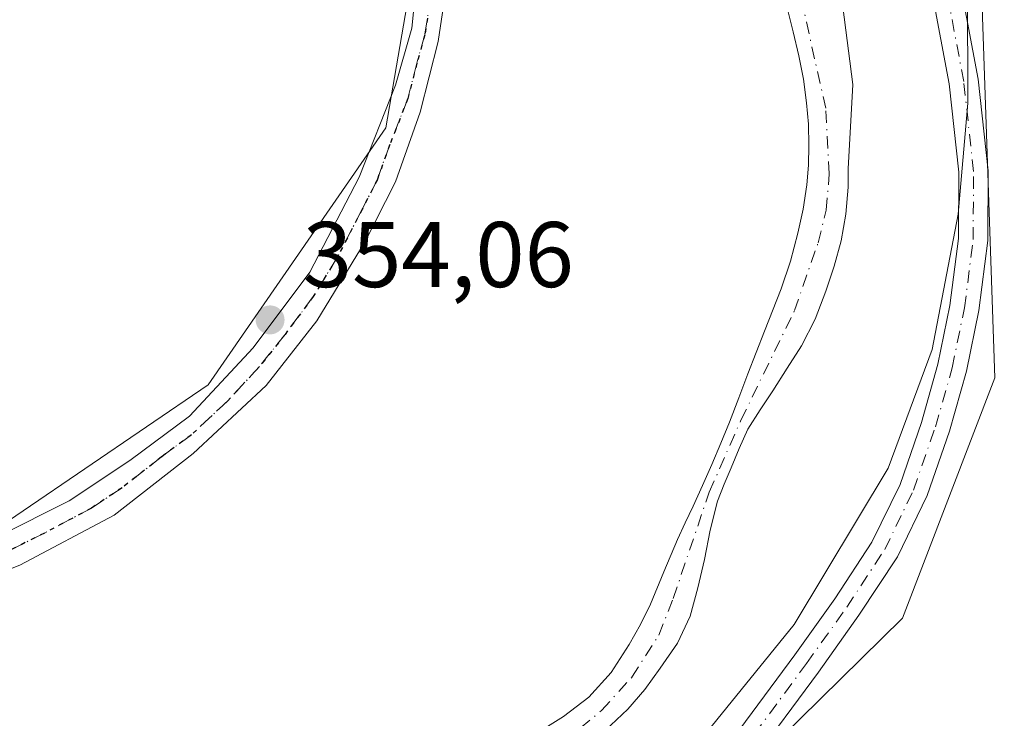
# Model space of a CAD drawing. Units: metres. Extents: x 598153 to 601646, y 4662033 to 4664395.
# Drawn here: x 600708 to 600814, y 4662403 to 4662478 of the extents above; entities that cross this region are included whole.
import ezdxf

# ---------------------------------------------------------------- set-up
doc = ezdxf.new("R2010")
doc.units = ezdxf.units.M
doc.header["$MEASUREMENT"] = 0
doc.linetypes.add('DGN Style 4', pattern=[2.6384748266838614, 1.318413404963828, -0.6592067024819142, 0.001648016756204785, -0.6592067024819142])
doc.linetypes.add('DGN Style 5', pattern=[1.1536117293433497, 0.4944050268614355, -0.6592067024819142])
for name, color, linetype, lineweight in [('Arbolado forestal CxS', 92, 'Continuous', 0), ('Comarca CxS', 21, 'Continuous', 0), ('Comunidad Autónoma CxS', 142, 'Continuous', 0), ('Corriente natural Cxs', 4, 'Continuous', 13), ('Corriente natural eje', 4, 'DGN Style 4', 0), ('Curva de nivel normal', 30, 'Continuous', 0), ('Huerta CxS', 92, 'Continuous', 0), ('Municipio CxS', 4, 'Continuous', 0), ('Pista no pavimentada Cxs', 111, 'Continuous', 0), ('Pista no pavimentada eje', 91, 'DGN Style 4', 0), ('Provincia CxS', 1, 'Continuous', 0), ('Punto de cota en terreno', 7, 'Continuous', 0), ('Ruta', 7, 'DGN Style 5', 30), ('Rótulo de punto de cota en terreno', 7, 'Continuous', 0), ('Suelo desnudo CxS', 253, 'Continuous', 0)]:
    doc.layers.add(name, color=color, linetype=linetype, lineweight=lineweight)
doc.styles.add('Style-Arial', font='txt')

# ---------------------------------------------------------------- blocks, each defined once
blk = doc.blocks.new('*U20')
at = {"layer": 'Huerta CxS', "color": 92, "linetype": 'Continuous', "lineweight": 0}
blk.add_polyline3d([(600699.9792999999, 4662651.851299999, 352.8022999999957), (600717.3289000001, 4662601.923900001, 352.7433000000019), (600737.5075000003, 4662534.880100001, 352.7375000000029), (600752.7732999995, 4662496.875299999, 353.6655000000028), (600747.4593000002, 4662466.0385, 353.7265999999945), (600728.3280999997, 4662438.391899999, 353.7664999999979), (600701.7578999996, 4662420.3147, 354.3197999999975)], dxfattribs=at)
blk = doc.blocks.new('*U25')
at = {"layer": 'Suelo desnudo CxS', "color": 253, "linetype": 'Continuous', "lineweight": 0}
for points in [[(600796.6405999997, 4662479.0264, 350.3144999999931), (600797.6989000002, 4662470.692, 350.3687999999966), (600797.2100999998, 4662461.610099999, 350.381899999993), (600797.2200999996, 4662459.640100001, 350.4330999999947), (600796.9700999996, 4662456.7501, 350.4818999999989), (600796.4401000004, 4662453.870100001, 350.4808000000049), (600795.7100999998, 4662451.140100001, 350.5669000000053), (600794.8000999996, 4662448.460100001, 350.632500000007), (600793.6401000004, 4662445.440099999, 350.5290999999997), (600792.1901000004, 4662442.5801, 350.3049000000028), (600790.6501000002, 4662440.1601, 350.5405000000028), (600789.1001000004, 4662437.7401, 350.5914000000048), (600787.7200999996, 4662435.700099999, 350.3426000000036), (600786.4101, 4662433.600099999, 350.2596000000049), (600785.4700999996, 4662431.550100001, 350.3222999999998), (600784.6300999997, 4662429.460100001, 350.4545000000071), (600783.8601000002, 4662427.690099999, 350.545499999993), (600783.1401000004, 4662425.890100001, 350.5543999999936), (600782.3400999998, 4662422.770099999, 350.3997999999993), (600781.7301000003, 4662419.600099999, 350.3120999999956), (600781.0202000003, 4662416.550100001, 350.2746999999945), (600780.2100999998, 4662413.5101, 350.2633999999962), (600778.8301999997, 4662410.610099999, 350.2495999999956), (600776.9600999998, 4662407.920100001, 350.0779000000039), (600775.3201000001, 4662405.630100001, 350.375199999995), (600773.4901000002, 4662403.5101, 350.3604999999953), (600771.0401, 4662401.220100001, 350.448000000004)], [(600763.6901000004, 4662400.9101, 350.9284999999945), (600766.5702000001, 4662402.720100001, 350.7648999999947), (600769.2901, 4662404.790100001, 350.6425000000018), (600771.7100999998, 4662407.450099999, 350.3956000000035), (600773.6501000002, 4662410.470100001, 350.4747999999963), (600774.8601000002, 4662412.610099999, 350.4508999999962), (600775.9301000005, 4662414.8101, 350.5865999999951), (600777.3701, 4662418.290100001, 350.9326000000001), (600778.8400999998, 4662421.7501, 351.1312999999937), (600779.6802000003, 4662423.540100001, 351.0703999999969), (600780.5201000003, 4662425.3301, 350.9783000000025), (600781.5401, 4662427.5701, 350.9161000000022), (600782.5401, 4662429.8301, 350.8169999999955), (600783.5100999996, 4662432.100099999, 350.7079999999987), (600784.4401000004, 4662434.380100001, 350.680600000007), (600785.4301000005, 4662436.9801, 350.7590999999957), (600786.4200999998, 4662439.5801, 350.8120999999956), (600788.2100999998, 4662444.140100001, 350.8362000000052), (600790.0100999996, 4662448.700099999, 350.7497000000003), (600790.9901000002, 4662451.670100001, 350.6385000000009), (600791.8000999996, 4662454.700099999, 350.4658999999957), (600792.3800999997, 4662457.280099999, 350.3151000000071), (600792.7701000003, 4662459.9001, 350.2480000000069), (600792.9402000001, 4662462.020099999, 350.2073999999994), (600792.9801000003, 4662464.140100001, 350.1107999999949), (600792.9200999998, 4662466.4301, 349.9851000000053), (600792.7301000003, 4662468.720100001, 349.8950999999943), (600792.3901000004, 4662471.2501, 349.8505000000005), (600791.9001000002, 4662473.7501, 349.8968000000023), (600791.2801000001, 4662476.350099999, 349.9670999999944), (600790.6501000002, 4662478.940099999, 350.0651000000071)]]:
    blk.add_polyline3d(points, dxfattribs=at)
blk = doc.blocks.new('5PATER')
at = {"layer": 'Huerta CxS', "linetype": 'Continuous', "lineweight": 0}
h = blk.add_hatch(color=51, dxfattribs=at)
edge = h.paths.add_edge_path()
edge.add_ellipse((0, 0), major_axis=(-0.1095731443231308, -0.1110710700762829), ratio=0.9994222409660322, start_angle=0, end_angle=360)

msp = doc.modelspace()

# ---------------------------------------------------------------- linework, layer by layer
at = {"layer": 'Arbolado forestal CxS', "color": 92, "linetype": 'Continuous', "lineweight": 0}
for points in [[(600877.7725000001, 4662953.036699999, 351.281799999997), (600868.7446999997, 4662948.834100001, 351.2486000000063), (600843.7514000004, 4662937.1995, 351.3965000000026), (600812.3444999997, 4662916.957900001, 351.5957000000053), (600783.1628999999, 4662877.6809, 351.8778000000021), (600763.9425999997, 4662812.5087, 352.0531000000047), (600760.7739000004, 4662736.803300001, 352.1483000000007), (600766.9227, 4662673.3347, 352.9352999999974), (600777.3344999999, 4662620.7467, 353.1027999999933), (600790.2943000002, 4662567.566500001, 354.0669000000053), (600803.7285000002, 4662523.929300001, 354.8564999999944), (600811.3113000002, 4662488.458500001, 355.5391999999993), (600812.9873000003, 4662439.1527, 355.7084999999934), (600803.0531000001, 4662413.301300001, 355.9523000000045), (600765.5768999998, 4662376.426300001, 355.4997000000003)], [(600868.7446999997, 4662948.834100001, 351.2486000000063), (600843.7514000004, 4662937.1995, 351.3965000000026), (600812.3444999997, 4662916.957900001, 351.5957000000053), (600783.1628999999, 4662877.6809, 351.8778000000021), (600763.9425999997, 4662812.5087, 352.0531000000047), (600760.7739000004, 4662736.803300001, 352.1483000000007), (600766.9227, 4662673.3347, 352.9352999999974), (600777.3344999999, 4662620.7467, 353.1027999999933), (600790.2943000002, 4662567.566500001, 354.0669000000053), (600803.7285000002, 4662523.929300001, 354.8564999999944), (600811.3113000002, 4662488.458500001, 355.5391999999993), (600812.9873000003, 4662439.1527, 355.7084999999934), (600803.0531000001, 4662413.301300001, 355.9523000000045), (600765.5768999998, 4662376.426300001, 355.4997000000003)], [(600686.0213000001, 4662705.219500001, 352.4768999999943), (600683.3290999997, 4662696.5099, 351.8861000000034), (600699.9792999999, 4662651.851299999, 352.8022999999957), (600717.3289000001, 4662601.923900001, 352.7433000000019), (600737.5075000003, 4662534.880100001, 352.7375000000029), (600752.7732999995, 4662496.875299999, 353.6655000000028), (600747.4593000002, 4662466.0385, 353.7265999999945), (600728.3280999997, 4662438.391899999, 353.7664999999979), (600701.7578999996, 4662420.3147, 354.3197999999975), (600675.1886999998, 4662412.871300001, 354.9719000000041), (600642.3318999996, 4662410.1239, 354.446299999996)], [(600558.8343000002, 4662398.970100001, 355.6092000000062), (600610.7575000003, 4662407.483899999, 354.9927000000025), (600642.3318999996, 4662410.1239, 354.446299999996), (600675.1886999998, 4662412.871300001, 354.9719000000041), (600701.7578999996, 4662420.3147, 354.3197999999975), (600728.3280999997, 4662438.391899999, 353.7664999999979), (600747.4593000002, 4662466.0385, 353.7265999999945), (600752.7732999995, 4662496.875299999, 353.6655000000028), (600737.5075000003, 4662534.880100001, 352.7375000000029), (600717.3289000001, 4662601.923900001, 352.7433000000019), (600699.9792999999, 4662651.851299999, 352.8022999999957), (600683.3290999997, 4662696.5099, 351.8861000000034)], [(600790.6501000002, 4662478.940099999, 350.0651000000071), (600791.2801000001, 4662476.350099999, 349.9670999999944), (600791.9001000002, 4662473.7501, 349.8968000000023), (600792.3901000004, 4662471.2501, 349.8505000000005), (600792.7301000003, 4662468.720100001, 349.8950999999943), (600792.9200999998, 4662466.4301, 349.9851000000053), (600792.9801000003, 4662464.140100001, 350.1107999999949), (600792.9402000001, 4662462.020099999, 350.2073999999994), (600792.7701000003, 4662459.9001, 350.2480000000069), (600792.3800999997, 4662457.280099999, 350.3151000000071), (600791.8000999996, 4662454.700099999, 350.4658999999957), (600790.9901000002, 4662451.670100001, 350.6385000000009), (600790.0100999996, 4662448.700099999, 350.7497000000003), (600788.2100999998, 4662444.140100001, 350.8362000000052), (600786.4200999998, 4662439.5801, 350.8120999999956), (600785.4301000005, 4662436.9801, 350.7590999999957), (600784.4401000004, 4662434.380100001, 350.680600000007), (600783.5100999996, 4662432.100099999, 350.7079999999987), (600782.5401, 4662429.8301, 350.8169999999955), (600781.5401, 4662427.5701, 350.9161000000022), (600780.5201000003, 4662425.3301, 350.9783000000025), (600779.6802000003, 4662423.540100001, 351.0703999999969), (600778.8400999998, 4662421.7501, 351.1312999999937), (600777.3701, 4662418.290100001, 350.9326000000001), (600775.9301000005, 4662414.8101, 350.5865999999951), (600774.8601000002, 4662412.610099999, 350.4508999999962), (600773.6501000002, 4662410.470100001, 350.4747999999963), (600771.7100999998, 4662407.450099999, 350.3956000000035), (600769.2901, 4662404.790100001, 350.6425000000018), (600766.5702000001, 4662402.720100001, 350.7648999999947), (600763.6901000004, 4662400.9101, 350.9284999999945)], [(600790.6501000002, 4662478.940099999, 350.0651000000071), (600791.2801000001, 4662476.350099999, 349.9670999999944), (600791.9001000002, 4662473.7501, 349.8968000000023), (600792.3901000004, 4662471.2501, 349.8505000000005), (600792.7301000003, 4662468.720100001, 349.8950999999943), (600792.9200999998, 4662466.4301, 349.9851000000053), (600792.9801000003, 4662464.140100001, 350.1107999999949), (600792.9402000001, 4662462.020099999, 350.2073999999994), (600792.7701000003, 4662459.9001, 350.2480000000069), (600792.3800999997, 4662457.280099999, 350.3151000000071), (600791.8000999996, 4662454.700099999, 350.4658999999957), (600790.9901000002, 4662451.670100001, 350.6385000000009), (600790.0100999996, 4662448.700099999, 350.7497000000003), (600788.2100999998, 4662444.140100001, 350.8362000000052), (600786.4200999998, 4662439.5801, 350.8120999999956), (600785.4301000005, 4662436.9801, 350.7590999999957), (600784.4401000004, 4662434.380100001, 350.680600000007), (600783.5100999996, 4662432.100099999, 350.7079999999987), (600782.5401, 4662429.8301, 350.8169999999955), (600781.5401, 4662427.5701, 350.9161000000022), (600780.5201000003, 4662425.3301, 350.9783000000025), (600779.6802000003, 4662423.540100001, 351.0703999999969), (600778.8400999998, 4662421.7501, 351.1312999999937), (600777.3701, 4662418.290100001, 350.9326000000001), (600775.9301000005, 4662414.8101, 350.5865999999951), (600774.8601000002, 4662412.610099999, 350.4508999999962), (600773.6501000002, 4662410.470100001, 350.4747999999963), (600771.7100999998, 4662407.450099999, 350.3956000000035), (600769.2901, 4662404.790100001, 350.6425000000018), (600766.5702000001, 4662402.720100001, 350.7648999999947), (600763.6901000004, 4662400.9101, 350.9284999999945)], [(600771.0401, 4662401.220100001, 350.448000000004), (600773.4901000002, 4662403.5101, 350.3604999999953), (600775.3201000001, 4662405.630100001, 350.375199999995), (600776.9600999998, 4662407.920100001, 350.0779000000039), (600778.8301999997, 4662410.610099999, 350.2495999999956), (600780.2100999998, 4662413.5101, 350.2633999999962), (600781.0202000003, 4662416.550100001, 350.2746999999945), (600781.7301000003, 4662419.600099999, 350.3120999999956), (600782.3400999998, 4662422.770099999, 350.3997999999993), (600783.1401000004, 4662425.890100001, 350.5543999999936), (600783.8601000002, 4662427.690099999, 350.545499999993), (600784.6300999997, 4662429.460100001, 350.4545000000071), (600785.4700999996, 4662431.550100001, 350.3222999999998), (600786.4101, 4662433.600099999, 350.2596000000049), (600787.7200999996, 4662435.700099999, 350.3426000000036), (600789.1001000004, 4662437.7401, 350.5914000000048), (600790.6501000002, 4662440.1601, 350.5405000000028), (600792.1901000004, 4662442.5801, 350.3049000000028), (600793.6401000004, 4662445.440099999, 350.5290999999997), (600794.8000999996, 4662448.460100001, 350.632500000007), (600795.7100999998, 4662451.140100001, 350.5669000000053), (600796.4401000004, 4662453.870100001, 350.4808000000049), (600796.9700999996, 4662456.7501, 350.4818999999989), (600797.2200999996, 4662459.640100001, 350.4330999999947), (600797.2100999998, 4662461.610099999, 350.381899999993), (600797.6989000002, 4662470.692, 350.3687999999966), (600796.6405999997, 4662479.0264, 350.3144999999931)], [(600796.6405999997, 4662479.0264, 350.3144999999931), (600797.6989000002, 4662470.692, 350.3687999999966), (600797.2100999998, 4662461.610099999, 350.381899999993), (600797.2200999996, 4662459.640100001, 350.4330999999947), (600796.9700999996, 4662456.7501, 350.4818999999989), (600796.4401000004, 4662453.870100001, 350.4808000000049), (600795.7100999998, 4662451.140100001, 350.5669000000053), (600794.8000999996, 4662448.460100001, 350.632500000007), (600793.6401000004, 4662445.440099999, 350.5290999999997), (600792.1901000004, 4662442.5801, 350.3049000000028), (600790.6501000002, 4662440.1601, 350.5405000000028), (600789.1001000004, 4662437.7401, 350.5914000000048), (600787.7200999996, 4662435.700099999, 350.3426000000036), (600786.4101, 4662433.600099999, 350.2596000000049), (600785.4700999996, 4662431.550100001, 350.3222999999998), (600784.6300999997, 4662429.460100001, 350.4545000000071), (600783.8601000002, 4662427.690099999, 350.545499999993), (600783.1401000004, 4662425.890100001, 350.5543999999936), (600782.3400999998, 4662422.770099999, 350.3997999999993), (600781.7301000003, 4662419.600099999, 350.3120999999956), (600781.0202000003, 4662416.550100001, 350.2746999999945), (600780.2100999998, 4662413.5101, 350.2633999999962), (600778.8301999997, 4662410.610099999, 350.2495999999956), (600776.9600999998, 4662407.920100001, 350.0779000000039), (600775.3201000001, 4662405.630100001, 350.375199999995), (600773.4901000002, 4662403.5101, 350.3604999999953), (600771.0401, 4662401.220100001, 350.448000000004)]]:
    msp.add_polyline3d(points, dxfattribs=at)
at = {"layer": 'Comarca CxS', "color": 21, "linetype": 'Continuous', "lineweight": 0}
msp.add_3dface([(601629.9700007513, 4662081.639983388), (598184.7500007262, 4662032.929983384), (598152.6100007264, 4664346.049983362), (601596.6800007506, 4664394.76998336)], dxfattribs=at)
at = {"layer": 'Comunidad Autónoma CxS', "color": 142, "linetype": 'Continuous', "lineweight": 0}
msp.add_3dface([(601629.9700007513, 4662081.639983388), (598184.7500007262, 4662032.929983384), (598152.6100007264, 4664346.049983362), (601596.6800007506, 4664394.76998336)], dxfattribs=at)
at = {"layer": 'Corriente natural Cxs', "color": 4, "linetype": 'Continuous', "lineweight": 13}
for points in [[(600763.6901000004, 4662400.9101, 350.9284999999945), (600766.5702000001, 4662402.720100001, 350.7648999999947), (600769.2901, 4662404.790100001, 350.6425000000018), (600771.7100999998, 4662407.450099999, 350.3956000000035), (600773.6501000002, 4662410.470100001, 350.4747999999963), (600774.8601000002, 4662412.610099999, 350.4508999999962), (600775.9301000005, 4662414.8101, 350.5865999999951), (600777.3701, 4662418.290100001, 350.9326000000001), (600778.8400999998, 4662421.7501, 351.1312999999937), (600779.6802000003, 4662423.540100001, 351.0703999999969), (600780.5201000003, 4662425.3301, 350.9783000000025), (600781.5401, 4662427.5701, 350.9161000000022), (600782.5401, 4662429.8301, 350.8169999999955), (600783.5100999996, 4662432.100099999, 350.7079999999987), (600784.4401000004, 4662434.380100001, 350.680600000007), (600785.4301000005, 4662436.9801, 350.7590999999957), (600786.4200999998, 4662439.5801, 350.8120999999956), (600788.2100999998, 4662444.140100001, 350.8362000000052), (600790.0100999996, 4662448.700099999, 350.7497000000003), (600790.9901000002, 4662451.670100001, 350.6385000000009), (600791.8000999996, 4662454.700099999, 350.4658999999957), (600792.3800999997, 4662457.280099999, 350.3151000000071), (600792.7701000003, 4662459.9001, 350.2480000000069), (600792.9402000001, 4662462.020099999, 350.2073999999994), (600792.9801000003, 4662464.140100001, 350.1107999999949), (600792.9200999998, 4662466.4301, 349.9851000000053), (600792.7301000003, 4662468.720100001, 349.8950999999943), (600792.3901000004, 4662471.2501, 349.8505000000005), (600791.9001000002, 4662473.7501, 349.8968000000023), (600791.2801000001, 4662476.350099999, 349.9670999999944), (600790.6501000002, 4662478.940099999, 350.0651000000071)], [(600763.6901000004, 4662400.9101, 350.9284999999945), (600766.5702000001, 4662402.720100001, 350.7648999999947), (600769.2901, 4662404.790100001, 350.6425000000018), (600771.7100999998, 4662407.450099999, 350.3956000000035), (600773.6501000002, 4662410.470100001, 350.4747999999963), (600774.8601000002, 4662412.610099999, 350.4508999999962), (600775.9301000005, 4662414.8101, 350.5865999999951), (600777.3701, 4662418.290100001, 350.9326000000001), (600778.8400999998, 4662421.7501, 351.1312999999937), (600779.6802000003, 4662423.540100001, 351.0703999999969), (600780.5201000003, 4662425.3301, 350.9783000000025), (600781.5401, 4662427.5701, 350.9161000000022), (600782.5401, 4662429.8301, 350.8169999999955), (600783.5100999996, 4662432.100099999, 350.7079999999987), (600784.4401000004, 4662434.380100001, 350.680600000007), (600785.4301000005, 4662436.9801, 350.7590999999957), (600786.4200999998, 4662439.5801, 350.8120999999956), (600788.2100999998, 4662444.140100001, 350.8362000000052), (600790.0100999996, 4662448.700099999, 350.7497000000003), (600790.9901000002, 4662451.670100001, 350.6385000000009), (600791.8000999996, 4662454.700099999, 350.4658999999957), (600792.3800999997, 4662457.280099999, 350.3151000000071), (600792.7701000003, 4662459.9001, 350.2480000000069), (600792.9402000001, 4662462.020099999, 350.2073999999994), (600792.9801000003, 4662464.140100001, 350.1107999999949), (600792.9200999998, 4662466.4301, 349.9851000000053), (600792.7301000003, 4662468.720100001, 349.8950999999943), (600792.3901000004, 4662471.2501, 349.8505000000005), (600791.9001000002, 4662473.7501, 349.8968000000023), (600791.2801000001, 4662476.350099999, 349.9670999999944), (600790.6501000002, 4662478.940099999, 350.0651000000071)], [(600796.6405999997, 4662479.0264, 350.3144999999931), (600797.6989000002, 4662470.692, 350.3687999999966), (600797.2100999998, 4662461.610099999, 350.381899999993), (600797.2200999996, 4662459.640100001, 350.4330999999947), (600796.9700999996, 4662456.7501, 350.4818999999989), (600796.4401000004, 4662453.870100001, 350.4808000000049), (600795.7100999998, 4662451.140100001, 350.5669000000053), (600794.8000999996, 4662448.460100001, 350.632500000007), (600793.6401000004, 4662445.440099999, 350.5290999999997), (600792.1901000004, 4662442.5801, 350.3049000000028), (600790.6501000002, 4662440.1601, 350.5405000000028), (600789.1001000004, 4662437.7401, 350.5914000000048), (600787.7200999996, 4662435.700099999, 350.3426000000036), (600786.4101, 4662433.600099999, 350.2596000000049), (600785.4700999996, 4662431.550100001, 350.3222999999998), (600784.6300999997, 4662429.460100001, 350.4545000000071), (600783.8601000002, 4662427.690099999, 350.545499999993), (600783.1401000004, 4662425.890100001, 350.5543999999936), (600782.3400999998, 4662422.770099999, 350.3997999999993), (600781.7301000003, 4662419.600099999, 350.3120999999956), (600781.0202000003, 4662416.550100001, 350.2746999999945), (600780.2100999998, 4662413.5101, 350.2633999999962), (600778.8301999997, 4662410.610099999, 350.2495999999956), (600776.9600999998, 4662407.920100001, 350.0779000000039), (600775.3201000001, 4662405.630100001, 350.375199999995), (600773.4901000002, 4662403.5101, 350.3604999999953), (600771.0401, 4662401.220100001, 350.448000000004)], [(600796.6405999997, 4662479.0264, 350.3144999999931), (600797.6989000002, 4662470.692, 350.3687999999966), (600797.2100999998, 4662461.610099999, 350.381899999993), (600797.2200999996, 4662459.640100001, 350.4330999999947), (600796.9700999996, 4662456.7501, 350.4818999999989), (600796.4401000004, 4662453.870100001, 350.4808000000049), (600795.7100999998, 4662451.140100001, 350.5669000000053), (600794.8000999996, 4662448.460100001, 350.632500000007), (600793.6401000004, 4662445.440099999, 350.5290999999997), (600792.1901000004, 4662442.5801, 350.3049000000028), (600790.6501000002, 4662440.1601, 350.5405000000028), (600789.1001000004, 4662437.7401, 350.5914000000048), (600787.7200999996, 4662435.700099999, 350.3426000000036), (600786.4101, 4662433.600099999, 350.2596000000049), (600785.4700999996, 4662431.550100001, 350.3222999999998), (600784.6300999997, 4662429.460100001, 350.4545000000071), (600783.8601000002, 4662427.690099999, 350.545499999993), (600783.1401000004, 4662425.890100001, 350.5543999999936), (600782.3400999998, 4662422.770099999, 350.3997999999993), (600781.7301000003, 4662419.600099999, 350.3120999999956), (600781.0202000003, 4662416.550100001, 350.2746999999945), (600780.2100999998, 4662413.5101, 350.2633999999962), (600778.8301999997, 4662410.610099999, 350.2495999999956), (600776.9600999998, 4662407.920100001, 350.0779000000039), (600775.3201000001, 4662405.630100001, 350.375199999995), (600773.4901000002, 4662403.5101, 350.3604999999953), (600771.0401, 4662401.220100001, 350.448000000004)]]:
    msp.add_polyline3d(points, dxfattribs=at)
at = {"layer": 'Corriente natural eje', "color": 4, "linetype": 'DGN Style 4', "lineweight": 0}
msp.add_polyline3d([(600766.2701000003, 4662399.720100001, 350.5371000000014), (600770.6700999998, 4662403.370100001, 350.3948999999994), (600773.9301000005, 4662406.950099999, 350.2275999999983), (600776.8201000001, 4662411.450099999, 350.0773999999947), (600778.3701, 4662415.4101, 350.4055999999982), (600782.2600999996, 4662426.860099999, 350.7342999999965), (600785.6700999998, 4662434.600099999, 350.4933000000019), (600791.4301000005, 4662446.370100001, 350.4606000000058), (600793.9801000003, 4662453.670100001, 350.4051999999938), (600794.8501000004, 4662457.1801, 350.3923999999971), (600795.1700999998, 4662461.0801, 350.3157000000065), (600794.7901, 4662468.120100001, 350.0495999999985), (600791.1801000005, 4662484.210100001, 350.081600000005), (600789.6001000004, 4662490.1501, 350.3591000000015), (600786.4801000003, 4662500.050100001, 350.3876000000019), (600785.1601, 4662505.040100001, 350.1696999999986), (600781.057, 4662516.330200001, 350.239499999996), (600779.5752999998, 4662526.384299999, 349.9762000000046), (600775.9770000001, 4662537.708500001, 350.016300000003), (600772.2728000004, 4662546.069399999, 349.7712000000029), (600768.1453, 4662557.3936, 349.7004000000015)], dxfattribs=at)
at = {"layer": 'Curva de nivel normal', "color": 30, "linetype": 'Continuous', "lineweight": 0, "elevation": 354.9999999999999, "flags": 128}
msp.add_lwpolyline([(600775.8399999999, 4662393.420100001), (600791.3799999999, 4662412.620100001), (600801.5199999996, 4662429.4101), (600806.2400000002, 4662442.1801), (600809.0300000003, 4662456.7501), (600810.0899999999, 4662468.690099999), (600810.0499999998, 4662480.9901), (600806.1500000004, 4662499.0001), (600804.4400000004, 4662505.600099999), (600804.3899999997, 4662509.530099999), (600806, 4662512.390100001), (600810.6399999997, 4662516.170100001), (600815.1100000005, 4662517.170100001)], dxfattribs=at)
at = {"layer": 'Huerta CxS', "color": 92, "linetype": 'Continuous', "lineweight": 0}
for points in [[(600894.1743000001, 4662364.548900001, 360.1288000000059), (600874.9731000002, 4662365.5745, 360.3508000000002), (600828.2477000002, 4662358.977700001, 362.743100000007), (600762.3545000004, 4662337.711300001, 364.8754999999946), (600765.5768999998, 4662376.426300001, 355.4997000000003), (600803.0531000001, 4662413.301300001, 355.9523000000045), (600812.9873000003, 4662439.1527, 355.7084999999934), (600811.3113000002, 4662488.458500001, 355.5391999999993), (600803.7285000002, 4662523.929300001, 354.8564999999944), (600790.2943000002, 4662567.566500001, 354.0669000000053), (600777.3344999999, 4662620.7467, 353.1027999999933), (600766.9227, 4662673.3347, 352.9352999999974), (600760.7739000004, 4662736.803300001, 352.1483000000007), (600763.9425999997, 4662812.5087, 352.0531000000047), (600783.1628999999, 4662877.6809, 351.8778000000021), (600812.3444999997, 4662916.957900001, 351.5957000000053), (600843.7514000004, 4662937.1995, 351.3965000000026), (600868.7446999997, 4662948.834100001, 351.2486000000063), (600868.7488000002, 4662948.8267, 351.2492999999959), (600868.7532000003, 4662948.819499999, 351.2501000000047), (600874.5405000001, 4662940.004699999, 350.0393999999943), (600884.0475000005, 4662935.531500001, 349.5748000000021)], [(600868.7446999997, 4662948.834100001, 351.2486000000063), (600843.7514000004, 4662937.1995, 351.3965000000026), (600812.3444999997, 4662916.957900001, 351.5957000000053), (600783.1628999999, 4662877.6809, 351.8778000000021), (600763.9425999997, 4662812.5087, 352.0531000000047), (600760.7739000004, 4662736.803300001, 352.1483000000007), (600766.9227, 4662673.3347, 352.9352999999974), (600777.3344999999, 4662620.7467, 353.1027999999933), (600790.2943000002, 4662567.566500001, 354.0669000000053), (600803.7285000002, 4662523.929300001, 354.8564999999944), (600811.3113000002, 4662488.458500001, 355.5391999999993), (600812.9873000003, 4662439.1527, 355.7084999999934), (600803.0531000001, 4662413.301300001, 355.9523000000045), (600765.5768999998, 4662376.426300001, 355.4997000000003)], [(600686.0213000001, 4662705.219500001, 352.4768999999943), (600683.3290999997, 4662696.5099, 351.8861000000034), (600699.9792999999, 4662651.851299999, 352.8022999999957), (600717.3289000001, 4662601.923900001, 352.7433000000019), (600737.5075000003, 4662534.880100001, 352.7375000000029), (600752.7732999995, 4662496.875299999, 353.6655000000028), (600747.4593000002, 4662466.0385, 353.7265999999945), (600728.3280999997, 4662438.391899999, 353.7664999999979), (600701.7578999996, 4662420.3147, 354.3197999999975), (600675.1886999998, 4662412.871300001, 354.9719000000041), (600642.3318999996, 4662410.1239, 354.446299999996)]]:
    msp.add_polyline3d(points, dxfattribs=at)
at = {"layer": 'Municipio CxS', "color": 4, "linetype": 'Continuous', "lineweight": 0}
msp.add_3dface([(601629.9700007513, 4662081.639983388), (598184.7500007262, 4662032.929983384), (598152.6100007264, 4664346.049983362), (601596.6800007506, 4664394.76998336)], dxfattribs=at)
at = {"layer": 'Pista no pavimentada Cxs', "color": 111, "linetype": 'Continuous', "lineweight": 0}
for points in [[(600683.6416999997, 4662416.0659, 355.6886999999988), (600686.4001000002, 4662416.590100001, 355.5696999999927), (600692.3300999999, 4662417.600099999, 354.7874000000011), (600699.3201000001, 4662419.640100001, 355.2087999999931), (600705.7200999996, 4662422.090100001, 354.7363999999943), (600713.3701, 4662425.9001, 354.9075000000012), (600719.9101, 4662430.2601, 354.2559999999939), (600726.3400999998, 4662435.020099999, 354.2783000000054), (600733.1801000005, 4662442.380100001, 354.1508000000031), (600739.2600999996, 4662450.4901, 355.2712999999931), (600744.6001000004, 4662460.7301, 354.3536000000022), (600748.5000999998, 4662470.620100001, 353.968200000003), (600750.2401000002, 4662476.7501, 353.855899999995), (600751.1300999997, 4662485.210100001, 353.9379000000045), (600750.8501000004, 4662496.210100001, 353.6800999999978), (600749.7200999996, 4662503.8101, 353.5592000000034), (600746.5000999998, 4662516.790100001, 354.0840999999928), (600739.8201000001, 4662538.2301, 354.151199999993), (600730.4600999998, 4662566.1601, 353.239499999996), (600719.8000999996, 4662597.440099999, 356.1941999999981), (600706.8701, 4662637.850099999, 352.9615999999951), (600702.1101000002, 4662653.2301, 353.2394000000059), (600697.7500999998, 4662668.170100001, 353.0543000000035), (600688.5401, 4662697.3101, 353.2369999999937)], [(600703.7301000003, 4662660.630100001, 353.2226999999984), (600709.7200999996, 4662642.4801, 353.834400000007), (600717.4801000003, 4662618.620100001, 354.2357999999949), (600722.7200999996, 4662601.8301, 353.4857000000048), (600727.7901, 4662585.970100001, 353.2881999999955), (600733.9401000004, 4662566.880100001, 354.5454000000027), (600741.1700999998, 4662544.780099999, 353.6785999999993), (600746.8000999996, 4662527.210100001, 353.7275999999983), (600750.4001000002, 4662515.120100001, 353.7562000000034), (600752.1901000004, 4662507.420100001, 353.6128999999929), (600753.7200999996, 4662498.8201, 353.6301999999997), (600754.3501000004, 4662491.3301, 353.9523999999947), (600754.3101000005, 4662483.470100001, 354.053700000004), (600753.0701000001, 4662475.3201, 354.188599999994), (600751.1601, 4662467.710100001, 353.9456000000064), (600748.4801000003, 4662460.210100001, 354.0038000000059), (600745.2301000003, 4662453.790100001, 354.4330000000046), (600740.0301000001, 4662445.2501, 354.2057000000059), (600734.5601000005, 4662438.3301, 354.0580999999947), (600726.7301000003, 4662431.0001, 354.2485000000015), (600718.2200999996, 4662424.380100001, 354.3815000000032), (600708.0601000005, 4662418.9901, 356.5789999999979), (600695.2401000002, 4662413.970100001, 359.5820999999996)], [(600703.7301000003, 4662660.630100001, 353.2226999999984), (600709.7200999996, 4662642.4801, 353.834400000007), (600717.4801000003, 4662618.620100001, 354.2357999999949), (600722.7200999996, 4662601.8301, 353.4857000000048), (600727.7901, 4662585.970100001, 353.2881999999955), (600733.9401000004, 4662566.880100001, 354.5454000000027), (600741.1700999998, 4662544.780099999, 353.6785999999993), (600746.8000999996, 4662527.210100001, 353.7275999999983), (600750.4001000002, 4662515.120100001, 353.7562000000034), (600752.1901000004, 4662507.420100001, 353.6128999999929), (600753.7200999996, 4662498.8201, 353.6301999999997), (600754.3501000004, 4662491.3301, 353.9523999999947), (600754.3101000005, 4662483.470100001, 354.053700000004), (600753.0701000001, 4662475.3201, 354.188599999994), (600751.1601, 4662467.710100001, 353.9456000000064), (600748.4801000003, 4662460.210100001, 354.0038000000059), (600745.2301000003, 4662453.790100001, 354.4330000000046), (600740.0301000001, 4662445.2501, 354.2057000000059), (600734.5601000005, 4662438.3301, 354.0580999999947), (600726.7301000003, 4662431.0001, 354.2485000000015), (600718.2200999996, 4662424.380100001, 354.3815000000032), (600708.0601000005, 4662418.9901, 356.5789999999979), (600695.2401000002, 4662413.970100001, 359.5820999999996)], [(600705.7200999996, 4662422.090100001, 354.7363999999943), (600713.3701, 4662425.9001, 354.9075000000012), (600719.9101, 4662430.2601, 354.2559999999939), (600726.3400999998, 4662435.020099999, 354.2783000000054), (600733.1801000005, 4662442.380100001, 354.1508000000031), (600739.2600999996, 4662450.4901, 355.2712999999931), (600744.6001000004, 4662460.7301, 354.3536000000022), (600748.5000999998, 4662470.620100001, 353.968200000003), (600750.2401000002, 4662476.7501, 353.855899999995), (600751.1300999997, 4662485.210100001, 353.9379000000045), (600750.8501000004, 4662496.210100001, 353.6800999999978), (600749.7200999996, 4662503.8101, 353.5592000000034), (600746.5000999998, 4662516.790100001, 354.0840999999928), (600739.8201000001, 4662538.2301, 354.151199999993), (600730.4600999998, 4662566.1601, 353.239499999996), (600719.8000999996, 4662597.440099999, 356.1941999999981), (600706.8701, 4662637.850099999, 352.9615999999951)], [(600784.2200999996, 4662399.5601, 357.5149999999995), (600791.4501, 4662409.340100001, 359.9195999999938), (600795.7701000003, 4662415.380100001, 356.6557999999932), (600799.7600999996, 4662421.460100001, 355.8763000000035), (600802.7901, 4662427.6801, 355.3698000000004), (600805.1001000004, 4662434.350099999, 355.3488999999972), (600806.8601000002, 4662440.590100001, 355.1116999999941), (600808.1601, 4662446.9101, 355.8794000000053), (600809.0800999999, 4662454.110099999, 356.5556999999972), (600809.1101000002, 4662461.2401, 355.2994999999937), (600808.0800999999, 4662470.770099999, 354.8509999999951), (600806.2701000003, 4662480.3301, 354.5497999999934), (600803.0900999998, 4662493.690099999, 354.5917999999947), (600799.8300999999, 4662507.0801, 355.1732000000048), (600796.4901000002, 4662520.5601, 356.0093999999954), (600793.0900999998, 4662533.9801, 354.5046000000002), (600788.1101000002, 4662551.9001, 354.4456999999966), (600782.8501000004, 4662569.7401, 360.0769)], [(600784.2200999996, 4662399.5601, 357.5149999999995), (600791.4501, 4662409.340100001, 359.9195999999938), (600795.7701000003, 4662415.380100001, 356.6557999999932), (600799.7600999996, 4662421.460100001, 355.8763000000035), (600802.7901, 4662427.6801, 355.3698000000004), (600805.1001000004, 4662434.350099999, 355.3488999999972), (600806.8601000002, 4662440.590100001, 355.1116999999941), (600808.1601, 4662446.9101, 355.8794000000053), (600809.0800999999, 4662454.110099999, 356.5556999999972), (600809.1101000002, 4662461.2401, 355.2994999999937), (600808.0800999999, 4662470.770099999, 354.8509999999951), (600806.2701000003, 4662480.3301, 354.5497999999934), (600803.0900999998, 4662493.690099999, 354.5917999999947), (600799.8300999999, 4662507.0801, 355.1732000000048), (600796.4901000002, 4662520.5601, 356.0093999999954), (600793.0900999998, 4662533.9801, 354.5046000000002), (600788.1101000002, 4662551.9001, 354.4456999999966), (600782.8501000004, 4662569.7401, 360.0769)], [(600785.8701, 4662570.670100001, 360.3649000000005), (600791.1401000004, 4662552.770099999, 354.9526999999944), (600796.1401000004, 4662534.790100001, 354.9131000000052), (600799.5601000005, 4662521.3201, 355.3027000000002), (600799.9965000004, 4662519.552300001, 355.8616999999941), (600801.2251000004, 4662514.575099999, 356.1855000000069), (600802.8901000004, 4662507.8301, 355.0522000000055), (600806.1601, 4662494.4301, 355.1524999999965), (600809.3601000002, 4662480.9901, 355.1141000000061), (600811.2001, 4662471.2401, 355.4357000000018), (600812.2701000003, 4662461.4001, 355.5592999999935), (600812.2301000003, 4662453.9001, 355.6266000000033), (600811.2801000001, 4662446.390100001, 355.7679999999964), (600809.9301000005, 4662439.840100001, 355.5537999999942), (600808.1101000002, 4662433.4001, 355.6002000000008), (600805.7100999998, 4662426.470100001, 355.7341000000015), (600802.5100999996, 4662419.9001, 355.7795999999944), (600798.3701, 4662413.600099999, 355.8824000000022), (600794.0000999998, 4662407.4801, 358.4689000000071), (600786.7301000003, 4662397.6501, 357.9916999999987)], [(600801.2251000004, 4662514.575099999, 356.1855000000069), (600802.8901000004, 4662507.8301, 355.0522000000055), (600806.1601, 4662494.4301, 355.1524999999965), (600809.3601000002, 4662480.9901, 355.1141000000061), (600811.2001, 4662471.2401, 355.4357000000018), (600812.2701000003, 4662461.4001, 355.5592999999935), (600812.2301000003, 4662453.9001, 355.6266000000033), (600811.2801000001, 4662446.390100001, 355.7679999999964), (600809.9301000005, 4662439.840100001, 355.5537999999942), (600808.1101000002, 4662433.4001, 355.6002000000008), (600805.7100999998, 4662426.470100001, 355.7341000000015), (600802.5100999996, 4662419.9001, 355.7795999999944), (600798.3701, 4662413.600099999, 355.8824000000022), (600794.0000999998, 4662407.4801, 358.4689000000071), (600786.7301000003, 4662397.6501, 357.9916999999987), (600779.1700999998, 4662388.0101, 359.2136000000028), (600776.5500999996, 4662385.2601, 359.3218000000052), (600772.6501000002, 4662382.2501, 357.6264999999985)]]:
    msp.add_polyline3d(points, dxfattribs=at)
at = {"layer": 'Pista no pavimentada eje', "color": 91, "linetype": 'DGN Style 4', "lineweight": 0}
for points in [[(600769.6851000005, 4662382.216499999, 356.4649000000064), (600772.1542999997, 4662383.906099999, 356.9229999999953), (600774.1300999997, 4662385.335100001, 357.6955000000016), (600775.4751000004, 4662386.425100001, 358.0798999999971), (600777.9751000004, 4662389.045100001, 359.116599999994), (600785.4751000004, 4662398.6051, 357.7437999999966), (600792.7251000004, 4662408.4101, 358.9357000000018), (600797.0701000001, 4662414.4901, 356.0016999999934), (600801.1350999996, 4662420.6801, 355.7835000000051), (600804.2500999998, 4662427.075099999, 355.5399000000034), (600806.6051000003, 4662433.8751, 355.4551000000066), (600808.3951000003, 4662440.215100001, 355.3457999999956), (600809.7200999996, 4662446.6501, 355.8076000000001), (600810.6551000001, 4662454.005100001, 356.1037000000069), (600810.6901000004, 4662461.3201, 355.4253000000026), (600809.6401000004, 4662471.005100001, 355.1440000000002), (600807.8151000004, 4662480.6601, 354.8625999999931), (600804.6250999998, 4662494.0601, 354.8692000000011), (600801.3601000002, 4662507.4551, 355.0899000000064), (600798.8601000002, 4662517.5701, 357.3053000000073)], [(600752.2751000002, 4662480.110099999, 353.9842999999965), (600751.6551000001, 4662476.0351, 353.9841000000015), (600750.7851, 4662472.970100001, 354.0289000000048), (600749.8300999999, 4662469.165100001, 353.9723999999987), (600747.8800999997, 4662464.220100001, 354.0069999999978), (600746.5401, 4662460.470100001, 354.1839000000036), (600744.9151, 4662457.2601, 354.7054000000062), (600742.2451, 4662452.140100001, 354.946100000001), (600739.6451000003, 4662447.870100001, 354.8187999999937), (600736.6051000003, 4662443.815099999, 354.4661999999953), (600733.8701, 4662440.3551, 354.1312000000034), (600730.4501, 4662436.675100001, 354.2177999999985), (600726.5351, 4662433.0101, 354.3123999999953), (600723.3201000001, 4662430.630100001, 354.3139999999985), (600719.0651000004, 4662427.3201, 354.4088000000047), (600715.7950999998, 4662425.140100001, 354.6263000000035), (600710.7150999998, 4662422.4451, 354.8877999999968), (600706.8901000004, 4662420.540100001, 355.5434999999998)]]:
    msp.add_polyline3d(points, dxfattribs=at)
at = {"layer": 'Provincia CxS', "color": 1, "linetype": 'Continuous', "lineweight": 0}
msp.add_3dface([(601629.9700007513, 4662081.639983388), (598184.7500007262, 4662032.929983384), (598152.6100007264, 4664346.049983362), (601596.6800007506, 4664394.76998336)], dxfattribs=at)
at = {"layer": 'Ruta', "color": 7, "linetype": 'DGN Style 5', "lineweight": 30}
msp.add_polyline3d([(600752.2751000002, 4662480.110099999, 353.9842999999965), (600751.6551000001, 4662476.0351, 353.9841000000015), (600750.7851, 4662472.970100001, 354.0289000000048), (600749.8300999999, 4662469.165100001, 353.9723999999987), (600747.8800999997, 4662464.220100001, 354.0069999999978), (600746.5401, 4662460.470100001, 354.1839000000036), (600744.9151, 4662457.2601, 354.7054000000062), (600742.2451, 4662452.140100001, 354.946100000001), (600739.6451000003, 4662447.870100001, 354.8187999999937), (600736.6051000003, 4662443.815099999, 354.4661999999953), (600733.8701, 4662440.3551, 354.1312000000034), (600730.4501, 4662436.675100001, 354.2177999999985), (600726.5351, 4662433.0101, 354.3123999999953), (600723.3201000001, 4662430.630100001, 354.3139999999985), (600719.0651000004, 4662427.3201, 354.4088000000047), (600715.7950999998, 4662425.140100001, 354.6263000000035), (600710.7150999998, 4662422.4451, 354.8877999999968), (600706.8901000004, 4662420.540100001, 355.5434999999998)], dxfattribs=at)
at = {"layer": 'Suelo desnudo CxS', "color": 253, "linetype": 'Continuous', "lineweight": 0}
for points in [[(600790.6501000002, 4662478.940099999, 350.0651000000071), (600791.2801000001, 4662476.350099999, 349.9670999999944), (600791.9001000002, 4662473.7501, 349.8968000000023), (600792.3901000004, 4662471.2501, 349.8505000000005), (600792.7301000003, 4662468.720100001, 349.8950999999943), (600792.9200999998, 4662466.4301, 349.9851000000053), (600792.9801000003, 4662464.140100001, 350.1107999999949), (600792.9402000001, 4662462.020099999, 350.2073999999994), (600792.7701000003, 4662459.9001, 350.2480000000069), (600792.3800999997, 4662457.280099999, 350.3151000000071), (600791.8000999996, 4662454.700099999, 350.4658999999957), (600790.9901000002, 4662451.670100001, 350.6385000000009), (600790.0100999996, 4662448.700099999, 350.7497000000003), (600788.2100999998, 4662444.140100001, 350.8362000000052), (600786.4200999998, 4662439.5801, 350.8120999999956), (600785.4301000005, 4662436.9801, 350.7590999999957), (600784.4401000004, 4662434.380100001, 350.680600000007), (600783.5100999996, 4662432.100099999, 350.7079999999987), (600782.5401, 4662429.8301, 350.8169999999955), (600781.5401, 4662427.5701, 350.9161000000022), (600780.5201000003, 4662425.3301, 350.9783000000025), (600779.6802000003, 4662423.540100001, 351.0703999999969), (600778.8400999998, 4662421.7501, 351.1312999999937), (600777.3701, 4662418.290100001, 350.9326000000001), (600775.9301000005, 4662414.8101, 350.5865999999951), (600774.8601000002, 4662412.610099999, 350.4508999999962), (600773.6501000002, 4662410.470100001, 350.4747999999963), (600771.7100999998, 4662407.450099999, 350.3956000000035), (600769.2901, 4662404.790100001, 350.6425000000018), (600766.5702000001, 4662402.720100001, 350.7648999999947), (600763.6901000004, 4662400.9101, 350.9284999999945)], [(600796.6405999997, 4662479.0264, 350.3144999999931), (600797.6989000002, 4662470.692, 350.3687999999966), (600797.2100999998, 4662461.610099999, 350.381899999993), (600797.2200999996, 4662459.640100001, 350.4330999999947), (600796.9700999996, 4662456.7501, 350.4818999999989), (600796.4401000004, 4662453.870100001, 350.4808000000049), (600795.7100999998, 4662451.140100001, 350.5669000000053), (600794.8000999996, 4662448.460100001, 350.632500000007), (600793.6401000004, 4662445.440099999, 350.5290999999997), (600792.1901000004, 4662442.5801, 350.3049000000028), (600790.6501000002, 4662440.1601, 350.5405000000028), (600789.1001000004, 4662437.7401, 350.5914000000048), (600787.7200999996, 4662435.700099999, 350.3426000000036), (600786.4101, 4662433.600099999, 350.2596000000049), (600785.4700999996, 4662431.550100001, 350.3222999999998), (600784.6300999997, 4662429.460100001, 350.4545000000071), (600783.8601000002, 4662427.690099999, 350.545499999993), (600783.1401000004, 4662425.890100001, 350.5543999999936), (600782.3400999998, 4662422.770099999, 350.3997999999993), (600781.7301000003, 4662419.600099999, 350.3120999999956), (600781.0202000003, 4662416.550100001, 350.2746999999945), (600780.2100999998, 4662413.5101, 350.2633999999962), (600778.8301999997, 4662410.610099999, 350.2495999999956), (600776.9600999998, 4662407.920100001, 350.0779000000039), (600775.3201000001, 4662405.630100001, 350.375199999995), (600773.4901000002, 4662403.5101, 350.3604999999953), (600771.0401, 4662401.220100001, 350.448000000004)]]:
    msp.add_polyline3d(points, dxfattribs=at)

# ---------------------------------------------------------------- block references
at = {"layer": 'Huerta CxS', "color": 92, "linetype": 'Continuous', "lineweight": 0}
msp.add_blockref('*U20', (0, 0), dxfattribs=at)
at = {"layer": 'Punto de cota en terreno', "color": 7, "linetype": 'Continuous', "lineweight": 0, "xscale": 10, "yscale": 10, "zscale": 10}
msp.add_blockref('5PATER', (600735, 4662445.369999999, 354.0599999999977), dxfattribs=at)
at = {"layer": 'Suelo desnudo CxS', "color": 253, "linetype": 'Continuous', "lineweight": 0}
msp.add_blockref('*U25', (0, 0), dxfattribs=at)

# ---------------------------------------------------------------- texts
at = {"layer": 'Rótulo de punto de cota en terreno', "color": 7, "linetype": 'Continuous', "lineweight": 0, "style": 'Style-Arial'}
msp.add_text('354,06', height=7.000000000000002, dxfattribs=at).set_placement((600738.5278000003, 4662448.897800001))

doc.saveas('drawing.dxf')
